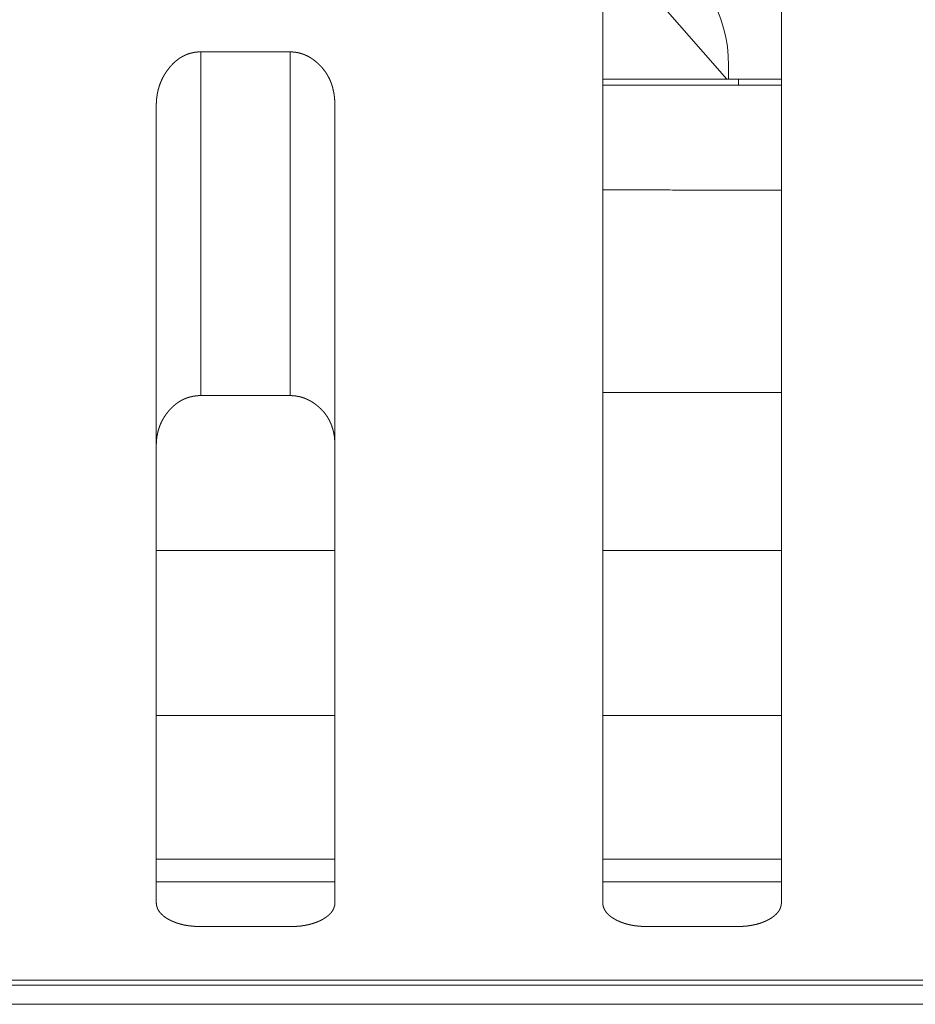
# Model space of a CAD drawing. Extents: x 0 to 4737, y 0 to 3350.
# Drawn here: x 796 to 806, y 2414 to 2425 of the extents above; entities that cross this region are included whole.
import ezdxf

# ---------------------------------------------------------------- set-up
doc = ezdxf.new("R2010")
doc.units = 0
doc.layers.add('OPTION', color=7, linetype='CONTINUOUS', lineweight=9)

msp = doc.modelspace()

# ---------------------------------------------------------------- linework, layer by layer
at = {"layer": 'OPTION', "color": 162, "linetype": 'Continuous'}
for p, q in [((802.312, 2425.943), (803.517, 2424.571)), ((803.536, 2424.571), (803.536, 2424.721)), ((802.126, 2424.571), (803.646, 2424.571)), ((803.646, 2424.571), (804.127, 2424.571)), ((797.126, 2415.571), (799.125, 2415.571)), ((802.128, 2415.571), (804.127, 2415.571))]:
    msp.add_line(p, q, dxfattribs=at)
msp.add_arc((801.935, 2424.721), 1.601, 0, 60.3684, dxfattribs=at)
for points, knots in [([(802.126, 2415.34), (802.126, 2415.652), (802.126, 2417.605), (802.126, 2419.016), (802.126, 2420.707), (802.126, 2422.586), (802.126, 2424.573), (802.126, 2426.632), (802.126, 2428.705), (802.126, 2429.6)], [0, 0, 0.021848, 0.158844, 0.257779, 0.376339, 0.508127, 0.647489, 0.791876, 0.937228, 1, 1]), ([(804.127, 2429.6), (804.127, 2428.705), (804.127, 2426.63), (804.127, 2424.569), (804.127, 2423.564), (804.127, 2421.623), (804.127, 2419.825), (804.127, 2419.01), (804.127, 2417.6), (804.127, 2416.489), (804.127, 2415.488), (804.127, 2415.34)], [0, 0, 0.062753, 0.20827, 0.352792, 0.423282, 0.559408, 0.685473, 0.742622, 0.841498, 0.91948, 0.989634, 1, 1]), ([(797.123, 2424.273), (797.123, 2424.288), (797.123, 2424.296), (797.124, 2424.31), (797.124, 2424.318), (797.125, 2424.325), (797.125, 2424.332), (797.126, 2424.34), (797.127, 2424.347), (797.127, 2424.354), (797.128, 2424.361), (797.129, 2424.368), (797.131, 2424.382), (797.132, 2424.389), (797.133, 2424.396), (797.134, 2424.404), (797.136, 2424.41), (797.137, 2424.417), (797.138, 2424.424), (797.14, 2424.431), (797.141, 2424.438), (797.143, 2424.445), (797.145, 2424.451), (797.146, 2424.458), (797.148, 2424.465), (797.15, 2424.472), (797.152, 2424.478), (797.156, 2424.492), (797.161, 2424.505), (797.163, 2424.511), (797.165, 2424.517), (797.168, 2424.524), (797.173, 2424.537), (797.176, 2424.543), (797.178, 2424.549), (797.181, 2424.556), (797.187, 2424.568), (797.19, 2424.574), (797.196, 2424.587), (797.199, 2424.593), (797.203, 2424.599), (797.206, 2424.605), (797.209, 2424.611), (797.213, 2424.617), (797.216, 2424.623), (797.22, 2424.629), (797.224, 2424.634), (797.227, 2424.64), (797.235, 2424.652), (797.239, 2424.658), (797.243, 2424.663), (797.247, 2424.669), (797.256, 2424.68), (797.262, 2424.689), (797.269, 2424.698), (797.276, 2424.706), (797.283, 2424.714), (797.29, 2424.722), (797.297, 2424.73), (797.304, 2424.737), (797.312, 2424.745), (797.319, 2424.752), (797.326, 2424.759), (797.334, 2424.765), (797.341, 2424.772), (797.349, 2424.778), (797.357, 2424.784), (797.365, 2424.79), (797.373, 2424.796), (797.38, 2424.802), (797.388, 2424.807), (797.397, 2424.812), (797.405, 2424.817), (797.413, 2424.822), (797.421, 2424.826), (797.43, 2424.831), (797.438, 2424.835), (797.447, 2424.839), (797.455, 2424.843), (797.464, 2424.846), (797.473, 2424.85), (797.482, 2424.853), (797.491, 2424.856), (797.5, 2424.858), (797.509, 2424.861), (797.518, 2424.863), (797.527, 2424.865), (797.536, 2424.868), (797.546, 2424.869), (797.555, 2424.871), (797.565, 2424.872), (797.574, 2424.873), (797.584, 2424.874), (797.594, 2424.875), (797.604, 2424.876), (797.623, 2424.876)], [0, 0, 0.017158, 0.025822, 0.042826, 0.051331, 0.059681, 0.068196, 0.076552, 0.084914, 0.093119, 0.101498, 0.109721, 0.126189, 0.134446, 0.142552, 0.150822, 0.158957, 0.166945, 0.175096, 0.183118, 0.191302, 0.199343, 0.207262, 0.215342, 0.223283, 0.231246, 0.239231, 0.2553, 0.271103, 0.279058, 0.286886, 0.294899, 0.310675, 0.318626, 0.326609, 0.33444, 0.350239, 0.358211, 0.374041, 0.381939, 0.389916, 0.397747, 0.405763, 0.413677, 0.421633, 0.429633, 0.437534, 0.445622, 0.461607, 0.469693, 0.47769, 0.485824, 0.502015, 0.514528, 0.527276, 0.539582, 0.551923, 0.564138, 0.576341, 0.588179, 0.600135, 0.611856, 0.623583, 0.635198, 0.646716, 0.658126, 0.669456, 0.680684, 0.692013, 0.70308, 0.714191, 0.725281, 0.736265, 0.747237, 0.758118, 0.768995, 0.779872, 0.79068, 0.801496, 0.812324, 0.823183, 0.833985, 0.844758, 0.85556, 0.866474, 0.877302, 0.888251, 0.899164, 0.910175, 0.921238, 0.932252, 0.943409, 0.954548, 0.965822, 0.977169, 1, 1]), ([(798.624, 2424.875), (798.629, 2424.875), (798.638, 2424.875), (798.643, 2424.875), (798.652, 2424.874), (798.657, 2424.874), (798.666, 2424.873), (798.671, 2424.873), (798.675, 2424.872), (798.68, 2424.872), (798.684, 2424.871), (798.689, 2424.87), (798.694, 2424.87), (798.703, 2424.868), (798.712, 2424.866), (798.721, 2424.864), (798.725, 2424.863), (798.729, 2424.862), (798.734, 2424.861), (798.738, 2424.859), (798.743, 2424.858), (798.747, 2424.857), (798.752, 2424.855), (798.76, 2424.853), (798.765, 2424.851), (798.769, 2424.85), (798.778, 2424.846), (798.786, 2424.843), (798.791, 2424.841), (798.795, 2424.839), (798.799, 2424.837), (798.803, 2424.835), (798.812, 2424.831), (798.816, 2424.829), (798.824, 2424.825), (798.828, 2424.823), (798.833, 2424.82), (798.841, 2424.816), (798.845, 2424.813), (798.849, 2424.811), (798.853, 2424.808), (798.861, 2424.803), (798.869, 2424.798), (798.873, 2424.795), (798.877, 2424.792), (798.885, 2424.786), (798.889, 2424.783), (798.893, 2424.78), (798.904, 2424.772), (798.915, 2424.763), (798.925, 2424.754), (798.935, 2424.745), (798.945, 2424.736), (798.955, 2424.726), (798.964, 2424.717), (798.973, 2424.707), (798.982, 2424.697), (798.99, 2424.687), (798.998, 2424.677), (799.006, 2424.667), (799.014, 2424.656), (799.022, 2424.645), (799.029, 2424.634), (799.036, 2424.623), (799.042, 2424.612), (799.049, 2424.6), (799.055, 2424.589), (799.061, 2424.577), (799.067, 2424.565), (799.072, 2424.553), (799.077, 2424.54), (799.082, 2424.528), (799.086, 2424.515), (799.091, 2424.502), (799.095, 2424.489), (799.099, 2424.476), (799.102, 2424.463), (799.105, 2424.449), (799.108, 2424.435), (799.111, 2424.421), (799.114, 2424.407), (799.116, 2424.393), (799.118, 2424.379), (799.12, 2424.364), (799.121, 2424.349), (799.122, 2424.334), (799.123, 2424.319), (799.124, 2424.304), (799.124, 2424.289), (799.124, 2424.273)], [0, 0, 0.00541, 0.016235, 0.021647, 0.032405, 0.037742, 0.048442, 0.053709, 0.059077, 0.064363, 0.069754, 0.07504, 0.080267, 0.090942, 0.101454, 0.112035, 0.117244, 0.122573, 0.127822, 0.133115, 0.138364, 0.143657, 0.149, 0.159528, 0.164871, 0.170112, 0.18075, 0.191352, 0.196795, 0.202019, 0.207454, 0.212821, 0.223542, 0.228902, 0.239772, 0.245212, 0.250726, 0.261607, 0.267131, 0.272583, 0.278107, 0.289189, 0.300454, 0.306087, 0.311651, 0.322971, 0.328797, 0.334391, 0.350275, 0.366069, 0.381822, 0.397325, 0.41287, 0.428289, 0.443593, 0.458845, 0.47412, 0.489232, 0.504388, 0.51947, 0.53467, 0.549678, 0.564776, 0.579879, 0.594995, 0.610048, 0.625274, 0.640349, 0.655614, 0.670893, 0.686381, 0.701744, 0.717302, 0.732779, 0.748627, 0.764381, 0.780229, 0.796319, 0.812514, 0.828641, 0.845197, 0.861713, 0.87851, 0.895276, 0.912336, 0.929533, 0.946878, 0.964373, 0.982187, 1, 1]), ([(797.123, 2415.34), (797.123, 2415.658), (797.123, 2417.617), (797.123, 2419.03), (797.123, 2420.722), (797.123, 2421.643), (797.123, 2423.429), (797.123, 2424.273)], [0, 0, 0.035622, 0.254931, 0.413059, 0.602418, 0.705606, 0.905483, 1, 1]), ([(799.124, 2424.273), (799.124, 2422.594), (799.124, 2420.716), (799.124, 2419.024), (799.124, 2417.613), (799.124, 2415.656), (799.124, 2415.34)], [0, 0, 0.187949, 0.398263, 0.587573, 0.74562, 0.964686, 1, 1]), ([(797.623, 2421.023), (797.614, 2421.023), (797.605, 2421.022), (797.6, 2421.022), (797.595, 2421.022), (797.586, 2421.021), (797.581, 2421.021), (797.572, 2421.02), (797.568, 2421.02), (797.563, 2421.019), (797.559, 2421.018), (797.55, 2421.017), (797.545, 2421.017), (797.541, 2421.016), (797.536, 2421.015), (797.532, 2421.014), (797.528, 2421.013), (797.523, 2421.012), (797.519, 2421.011), (797.51, 2421.009), (797.506, 2421.008), (797.502, 2421.007), (797.497, 2421.006), (797.493, 2421.005), (797.489, 2421.004), (797.484, 2421.002), (797.48, 2421.001), (797.476, 2421), (797.468, 2420.997), (797.464, 2420.995), (797.459, 2420.994), (797.451, 2420.99), (797.447, 2420.989), (797.443, 2420.987), (797.439, 2420.985), (797.435, 2420.984), (797.431, 2420.982), (797.423, 2420.978), (797.419, 2420.976), (797.415, 2420.974), (797.411, 2420.972), (797.407, 2420.97), (797.403, 2420.968), (797.399, 2420.966), (797.395, 2420.963), (797.392, 2420.961), (797.384, 2420.956), (797.38, 2420.954), (797.376, 2420.952), (797.369, 2420.947), (797.365, 2420.944), (797.361, 2420.942), (797.358, 2420.939), (797.354, 2420.936), (797.35, 2420.933), (797.347, 2420.931), (797.343, 2420.928), (797.336, 2420.922), (797.332, 2420.919), (797.329, 2420.916), (797.325, 2420.913), (797.321, 2420.91), (797.318, 2420.907), (797.314, 2420.904), (797.311, 2420.901), (797.307, 2420.898), (797.304, 2420.894), (797.301, 2420.891), (797.297, 2420.888), (797.294, 2420.884), (797.29, 2420.881), (797.287, 2420.877), (797.284, 2420.874), (797.28, 2420.87), (797.274, 2420.863), (797.27, 2420.859), (797.267, 2420.856), (797.264, 2420.852), (797.261, 2420.848), (797.257, 2420.844), (797.249, 2420.834), (797.241, 2420.824), (797.233, 2420.814), (797.226, 2420.803), (797.219, 2420.793), (797.212, 2420.782), (797.205, 2420.771), (797.199, 2420.76), (797.192, 2420.749), (797.187, 2420.738), (797.181, 2420.727), (797.176, 2420.716), (797.17, 2420.704), (797.166, 2420.693), (797.161, 2420.681), (797.157, 2420.669), (797.153, 2420.657), (797.149, 2420.645), (797.145, 2420.633), (797.142, 2420.621), (797.139, 2420.609), (797.136, 2420.596), (797.134, 2420.584), (797.131, 2420.571), (797.13, 2420.558), (797.128, 2420.546), (797.126, 2420.533), (797.125, 2420.52), (797.124, 2420.507), (797.124, 2420.493), (797.123, 2420.48), (797.123, 2420.466)], [0, 0, 0.011321, 0.022647, 0.028231, 0.033807, 0.044975, 0.050572, 0.061594, 0.067105, 0.072549, 0.078079, 0.088967, 0.094436, 0.099818, 0.105232, 0.110731, 0.11606, 0.121474, 0.126802, 0.137532, 0.14294, 0.148263, 0.153671, 0.158994, 0.164282, 0.169606, 0.174948, 0.180237, 0.190922, 0.196182, 0.201503, 0.212144, 0.217449, 0.22277, 0.228068, 0.233373, 0.23875, 0.249345, 0.254643, 0.260017, 0.265314, 0.270693, 0.27599, 0.28137, 0.286836, 0.292139, 0.302922, 0.308332, 0.313815, 0.324636, 0.330072, 0.335482, 0.341021, 0.346457, 0.351995, 0.357464, 0.363002, 0.374154, 0.379662, 0.385349, 0.390857, 0.396477, 0.402147, 0.407767, 0.413438, 0.419227, 0.424897, 0.430624, 0.436414, 0.442264, 0.447991, 0.45378, 0.45963, 0.465546, 0.477379, 0.483237, 0.489283, 0.495215, 0.501203, 0.507324, 0.523046, 0.53855, 0.554173, 0.56959, 0.585001, 0.600362, 0.615538, 0.630726, 0.645891, 0.661044, 0.676232, 0.691268, 0.706352, 0.721297, 0.736433, 0.751477, 0.766568, 0.781742, 0.796981, 0.811959, 0.827356, 0.842525, 0.857981, 0.873372, 0.888877, 0.904334, 0.920105, 0.935842, 0.951731, 0.967599, 0.983802, 1, 1]), ([(799.124, 2420.467), (799.124, 2420.481), (799.124, 2420.489), (799.123, 2420.503), (799.123, 2420.51), (799.123, 2420.518), (799.121, 2420.532), (799.121, 2420.539), (799.12, 2420.546), (799.119, 2420.553), (799.118, 2420.56), (799.118, 2420.566), (799.116, 2420.58), (799.114, 2420.587), (799.112, 2420.6), (799.111, 2420.607), (799.109, 2420.613), (799.108, 2420.62), (799.106, 2420.626), (799.105, 2420.633), (799.103, 2420.639), (799.101, 2420.646), (799.099, 2420.652), (799.097, 2420.658), (799.095, 2420.664), (799.093, 2420.67), (799.091, 2420.677), (799.089, 2420.683), (799.087, 2420.689), (799.085, 2420.695), (799.082, 2420.701), (799.08, 2420.707), (799.077, 2420.713), (799.075, 2420.718), (799.072, 2420.724), (799.069, 2420.73), (799.067, 2420.736), (799.064, 2420.741), (799.061, 2420.747), (799.055, 2420.758), (799.052, 2420.764), (799.049, 2420.769), (799.045, 2420.775), (799.042, 2420.78), (799.039, 2420.785), (799.035, 2420.791), (799.032, 2420.796), (799.028, 2420.801), (799.024, 2420.806), (799.021, 2420.812), (799.017, 2420.817), (799.009, 2420.827), (799.001, 2420.837), (798.997, 2420.842), (798.988, 2420.851), (798.984, 2420.856), (798.979, 2420.861), (798.975, 2420.865), (798.97, 2420.87), (798.966, 2420.875), (798.961, 2420.879), (798.956, 2420.884), (798.947, 2420.892), (798.942, 2420.897), (798.937, 2420.901), (798.931, 2420.905), (798.926, 2420.91), (798.921, 2420.914), (798.916, 2420.918), (798.91, 2420.922), (798.905, 2420.926), (798.897, 2420.932), (798.889, 2420.938), (798.88, 2420.943), (798.872, 2420.949), (798.864, 2420.954), (798.856, 2420.959), (798.847, 2420.964), (798.839, 2420.968), (798.83, 2420.973), (798.822, 2420.977), (798.813, 2420.981), (798.805, 2420.985), (798.796, 2420.988), (798.787, 2420.992), (798.779, 2420.995), (798.77, 2420.998), (798.761, 2421.001), (798.752, 2421.004), (798.744, 2421.006), (798.735, 2421.009), (798.726, 2421.011), (798.717, 2421.013), (798.707, 2421.014), (798.698, 2421.016), (798.689, 2421.017), (798.68, 2421.019), (798.671, 2421.02), (798.662, 2421.021), (798.652, 2421.021), (798.643, 2421.022), (798.633, 2421.022), (798.624, 2421.022)], [0, 0, 0.01775, 0.026453, 0.043868, 0.05258, 0.061122, 0.078232, 0.086795, 0.095184, 0.103592, 0.111837, 0.120266, 0.136803, 0.144928, 0.161209, 0.169382, 0.177385, 0.185407, 0.193468, 0.201361, 0.209443, 0.217379, 0.225171, 0.232989, 0.240831, 0.248701, 0.256597, 0.264358, 0.272148, 0.279807, 0.287628, 0.295351, 0.302915, 0.310706, 0.318339, 0.326045, 0.333594, 0.341376, 0.349003, 0.364225, 0.371822, 0.379463, 0.386999, 0.39458, 0.402207, 0.409881, 0.417459, 0.425181, 0.432717, 0.440444, 0.448031, 0.463416, 0.478745, 0.486465, 0.50187, 0.50963, 0.51745, 0.525203, 0.533017, 0.540892, 0.548707, 0.556586, 0.572471, 0.580427, 0.588448, 0.596358, 0.604513, 0.612557, 0.620737, 0.628812, 0.636956, 0.648963, 0.660981, 0.672758, 0.684583, 0.696222, 0.708011, 0.719547, 0.730991, 0.742512, 0.753952, 0.765164, 0.776534, 0.787764, 0.79901, 0.810191, 0.821335, 0.832424, 0.843624, 0.854644, 0.865831, 0.876891, 0.888037, 0.899111, 0.91024, 0.92134, 0.932501, 0.943618, 0.95489, 0.966135, 0.977371, 0.988688, 1, 1]), ([(797.623, 2415.07), (797.619, 2415.07), (797.614, 2415.071), (797.609, 2415.071), (797.605, 2415.071), (797.6, 2415.071), (797.591, 2415.071), (797.582, 2415.071), (797.577, 2415.071), (797.573, 2415.072), (797.568, 2415.072), (797.559, 2415.072), (797.55, 2415.073), (797.541, 2415.074), (797.537, 2415.074), (797.533, 2415.074), (797.528, 2415.075), (797.52, 2415.076), (797.515, 2415.076), (797.511, 2415.077), (797.507, 2415.077), (797.502, 2415.078), (797.498, 2415.078), (797.494, 2415.079), (797.485, 2415.08), (797.481, 2415.08), (797.477, 2415.081), (797.473, 2415.082), (797.469, 2415.082), (797.465, 2415.083), (797.456, 2415.084), (797.448, 2415.086), (797.444, 2415.087), (797.44, 2415.087), (797.436, 2415.088), (797.432, 2415.089), (797.424, 2415.091), (797.42, 2415.092), (797.416, 2415.093), (797.412, 2415.093), (797.408, 2415.094), (797.405, 2415.095), (797.401, 2415.096), (797.397, 2415.097), (797.393, 2415.098), (797.389, 2415.099), (797.385, 2415.101), (797.381, 2415.102), (797.378, 2415.103), (797.374, 2415.104), (797.366, 2415.106), (797.363, 2415.107), (797.355, 2415.11), (797.348, 2415.112), (797.341, 2415.115), (797.333, 2415.118), (797.33, 2415.119), (797.326, 2415.12), (797.323, 2415.122), (797.316, 2415.125), (797.309, 2415.127), (797.305, 2415.129), (797.302, 2415.131), (797.298, 2415.132), (797.295, 2415.134), (797.288, 2415.137), (797.285, 2415.139), (797.281, 2415.14), (797.275, 2415.144), (797.271, 2415.145), (797.268, 2415.147), (797.265, 2415.149), (797.262, 2415.151), (797.258, 2415.153), (797.25, 2415.157), (797.242, 2415.162), (797.234, 2415.167), (797.227, 2415.172), (797.219, 2415.177), (797.212, 2415.182), (797.206, 2415.188), (797.199, 2415.193), (797.193, 2415.198), (797.187, 2415.204), (797.181, 2415.209), (797.176, 2415.215), (797.171, 2415.22), (797.166, 2415.226), (797.161, 2415.232), (797.157, 2415.237), (797.153, 2415.243), (797.149, 2415.249), (797.145, 2415.255), (797.142, 2415.261), (797.139, 2415.267), (797.136, 2415.274), (797.134, 2415.28), (797.132, 2415.286), (797.13, 2415.293), (797.128, 2415.299), (797.126, 2415.306), (797.125, 2415.313), (797.124, 2415.319), (797.124, 2415.326), (797.123, 2415.333), (797.123, 2415.34)], [0, 0, 0.007454, 0.015028, 0.022482, 0.030057, 0.037394, 0.052193, 0.066992, 0.074217, 0.08157, 0.088795, 0.103267, 0.117739, 0.131979, 0.139118, 0.146122, 0.153261, 0.167307, 0.174215, 0.181238, 0.188172, 0.195079, 0.202014, 0.208921, 0.22256, 0.229379, 0.236234, 0.243053, 0.249793, 0.256497, 0.269978, 0.283229, 0.289899, 0.296525, 0.303195, 0.309706, 0.322819, 0.329376, 0.335873, 0.34243, 0.348873, 0.355257, 0.361755, 0.368139, 0.374637, 0.381021, 0.387358, 0.393743, 0.400079, 0.406352, 0.419025, 0.425324, 0.437775, 0.450373, 0.462752, 0.475131, 0.481295, 0.487375, 0.493539, 0.505867, 0.51798, 0.52413, 0.530187, 0.536231, 0.54238, 0.554469, 0.560512, 0.566556, 0.578642, 0.584582, 0.590625, 0.596565, 0.602618, 0.608558, 0.624119, 0.63916, 0.654024, 0.668625, 0.682842, 0.696774, 0.710473, 0.723954, 0.737017, 0.750039, 0.762647, 0.775001, 0.787286, 0.799338, 0.811271, 0.822918, 0.834549, 0.845858, 0.857044, 0.868143, 0.87929, 0.890241, 0.901055, 0.911922, 0.922866, 0.933715, 0.94468, 0.955577, 0.966629, 0.977617, 0.988813, 1, 1]), ([(799.124, 2415.34), (799.124, 2415.334), (799.124, 2415.328), (799.123, 2415.321), (799.123, 2415.318), (799.122, 2415.315), (799.122, 2415.312), (799.122, 2415.309), (799.121, 2415.306), (799.12, 2415.303), (799.119, 2415.297), (799.118, 2415.294), (799.117, 2415.291), (799.116, 2415.288), (799.115, 2415.285), (799.114, 2415.282), (799.113, 2415.279), (799.111, 2415.273), (799.11, 2415.27), (799.108, 2415.268), (799.107, 2415.265), (799.106, 2415.262), (799.104, 2415.259), (799.103, 2415.256), (799.101, 2415.254), (799.098, 2415.248), (799.096, 2415.245), (799.094, 2415.243), (799.09, 2415.237), (799.088, 2415.235), (799.086, 2415.232), (799.084, 2415.229), (799.082, 2415.227), (799.08, 2415.224), (799.078, 2415.222), (799.075, 2415.219), (799.071, 2415.214), (799.068, 2415.211), (799.066, 2415.209), (799.06, 2415.204), (799.058, 2415.201), (799.055, 2415.199), (799.049, 2415.194), (799.046, 2415.191), (799.043, 2415.189), (799.04, 2415.187), (799.037, 2415.184), (799.034, 2415.182), (799.028, 2415.177), (799.021, 2415.173), (799.018, 2415.17), (799.014, 2415.168), (799.011, 2415.166), (799.007, 2415.164), (799.004, 2415.161), (799, 2415.159), (798.996, 2415.157), (798.992, 2415.155), (798.989, 2415.152), (798.982, 2415.149), (798.975, 2415.145), (798.968, 2415.141), (798.961, 2415.138), (798.954, 2415.134), (798.947, 2415.131), (798.939, 2415.128), (798.932, 2415.125), (798.925, 2415.122), (798.917, 2415.119), (798.91, 2415.116), (798.902, 2415.113), (798.895, 2415.111), (798.887, 2415.108), (798.879, 2415.105), (798.863, 2415.101), (798.855, 2415.099), (798.847, 2415.097), (798.839, 2415.094), (798.831, 2415.092), (798.823, 2415.091), (798.814, 2415.089), (798.806, 2415.087), (798.797, 2415.085), (798.78, 2415.082), (798.772, 2415.081), (798.763, 2415.08), (798.754, 2415.079), (798.745, 2415.077), (798.727, 2415.075), (798.718, 2415.075), (798.7, 2415.073), (798.681, 2415.072), (798.662, 2415.071), (798.643, 2415.07), (798.634, 2415.07), (798.624, 2415.07)], [0, 0, 0.010247, 0.020502, 0.030788, 0.035712, 0.040882, 0.045821, 0.050777, 0.055755, 0.060755, 0.070807, 0.075636, 0.080721, 0.085618, 0.090736, 0.095669, 0.100642, 0.110673, 0.115779, 0.120674, 0.12578, 0.130779, 0.135985, 0.141039, 0.146151, 0.156493, 0.161725, 0.166827, 0.177547, 0.182786, 0.188095, 0.193476, 0.199041, 0.204572, 0.20985, 0.215457, 0.226828, 0.232425, 0.23827, 0.249799, 0.255649, 0.261585, 0.273631, 0.279742, 0.285797, 0.292087, 0.298234, 0.304707, 0.317374, 0.330421, 0.33704, 0.343756, 0.350569, 0.357257, 0.364168, 0.371056, 0.378164, 0.385152, 0.392242, 0.404747, 0.417457, 0.429952, 0.442656, 0.455259, 0.468072, 0.480684, 0.493509, 0.506264, 0.519213, 0.531993, 0.545073, 0.557995, 0.571248, 0.584207, 0.610656, 0.624104, 0.63743, 0.650928, 0.664426, 0.678152, 0.691763, 0.705508, 0.719412, 0.747277, 0.761439, 0.77568, 0.789889, 0.804328, 0.833266, 0.848, 0.877545, 0.907521, 0.937936, 0.968683, 0.984284, 1, 1]), ([(802.626, 2415.07), (802.617, 2415.07), (802.612, 2415.071), (802.607, 2415.071), (802.598, 2415.071), (802.589, 2415.071), (802.58, 2415.071), (802.575, 2415.072), (802.571, 2415.072), (802.562, 2415.072), (802.557, 2415.073), (802.553, 2415.073), (802.544, 2415.074), (802.54, 2415.074), (802.535, 2415.074), (802.527, 2415.075), (802.518, 2415.076), (802.514, 2415.077), (802.509, 2415.077), (802.505, 2415.078), (802.501, 2415.078), (802.497, 2415.079), (802.492, 2415.079), (802.488, 2415.08), (802.484, 2415.08), (802.48, 2415.081), (802.476, 2415.082), (802.471, 2415.082), (802.467, 2415.083), (802.459, 2415.084), (802.455, 2415.085), (802.451, 2415.086), (802.447, 2415.087), (802.443, 2415.087), (802.439, 2415.088), (802.435, 2415.089), (802.431, 2415.09), (802.427, 2415.091), (802.419, 2415.092), (802.415, 2415.093), (802.411, 2415.094), (802.407, 2415.095), (802.403, 2415.096), (802.399, 2415.097), (802.396, 2415.098), (802.388, 2415.1), (802.38, 2415.103), (802.377, 2415.104), (802.373, 2415.105), (802.369, 2415.106), (802.365, 2415.107), (802.362, 2415.109), (802.358, 2415.11), (802.354, 2415.111), (802.347, 2415.114), (802.34, 2415.116), (802.333, 2415.119), (802.325, 2415.122), (802.322, 2415.123), (802.318, 2415.125), (802.315, 2415.126), (802.311, 2415.127), (802.308, 2415.129), (802.305, 2415.131), (802.298, 2415.134), (802.291, 2415.137), (802.287, 2415.139), (802.284, 2415.14), (802.281, 2415.142), (802.274, 2415.145), (802.271, 2415.147), (802.268, 2415.149), (802.264, 2415.151), (802.261, 2415.153), (802.253, 2415.157), (802.245, 2415.162), (802.237, 2415.167), (802.229, 2415.172), (802.222, 2415.177), (802.215, 2415.182), (802.208, 2415.188), (802.202, 2415.193), (802.196, 2415.198), (802.19, 2415.204), (802.184, 2415.209), (802.179, 2415.215), (802.174, 2415.22), (802.169, 2415.226), (802.164, 2415.232), (802.16, 2415.237), (802.156, 2415.243), (802.152, 2415.249), (802.148, 2415.255), (802.145, 2415.261), (802.142, 2415.267), (802.139, 2415.274), (802.137, 2415.28), (802.134, 2415.286), (802.132, 2415.293), (802.131, 2415.299), (802.129, 2415.306), (802.128, 2415.313), (802.127, 2415.319), (802.126, 2415.326), (802.126, 2415.333), (802.126, 2415.34)], [0, 0, 0.01514, 0.022597, 0.03005, 0.044964, 0.059646, 0.074327, 0.081562, 0.088903, 0.103374, 0.110493, 0.117729, 0.131967, 0.139106, 0.146225, 0.16027, 0.174315, 0.181221, 0.188244, 0.195178, 0.201996, 0.208903, 0.215721, 0.222655, 0.229474, 0.236214, 0.243032, 0.249772, 0.256475, 0.269954, 0.276579, 0.283319, 0.289944, 0.296499, 0.303169, 0.30968, 0.316349, 0.322792, 0.335903, 0.3424, 0.348842, 0.355339, 0.361723, 0.36822, 0.374604, 0.387372, 0.400044, 0.406428, 0.412653, 0.418989, 0.425214, 0.431623, 0.437848, 0.444146, 0.456524, 0.468901, 0.481279, 0.493606, 0.49977, 0.505825, 0.511989, 0.518045, 0.524194, 0.53025, 0.542337, 0.554424, 0.56057, 0.566509, 0.572551, 0.584636, 0.590678, 0.596618, 0.60267, 0.60861, 0.624169, 0.639208, 0.654071, 0.668671, 0.682887, 0.696818, 0.710515, 0.723847, 0.73706, 0.75008, 0.762602, 0.775037, 0.78732, 0.799372, 0.81123, 0.822947, 0.834319, 0.84569, 0.857015, 0.868169, 0.879315, 0.890264, 0.901078, 0.911943, 0.922886, 0.933734, 0.944698, 0.955574, 0.966625, 0.977622, 0.988817, 1, 1]), ([(804.127, 2415.34), (804.127, 2415.337), (804.127, 2415.334), (804.127, 2415.331), (804.127, 2415.327), (804.126, 2415.324), (804.126, 2415.318), (804.125, 2415.315), (804.124, 2415.309), (804.124, 2415.306), (804.123, 2415.303), (804.122, 2415.3), (804.121, 2415.294), (804.12, 2415.291), (804.119, 2415.288), (804.117, 2415.282), (804.116, 2415.279), (804.114, 2415.273), (804.112, 2415.27), (804.111, 2415.268), (804.11, 2415.265), (804.108, 2415.262), (804.107, 2415.259), (804.105, 2415.256), (804.102, 2415.251), (804.099, 2415.245), (804.097, 2415.243), (804.095, 2415.24), (804.093, 2415.237), (804.091, 2415.235), (804.089, 2415.232), (804.087, 2415.229), (804.083, 2415.224), (804.08, 2415.221), (804.078, 2415.219), (804.076, 2415.216), (804.073, 2415.214), (804.071, 2415.211), (804.068, 2415.209), (804.066, 2415.206), (804.063, 2415.204), (804.06, 2415.201), (804.058, 2415.199), (804.055, 2415.196), (804.049, 2415.191), (804.046, 2415.189), (804.043, 2415.187), (804.04, 2415.184), (804.037, 2415.182), (804.034, 2415.18), (804.027, 2415.175), (804.02, 2415.17), (804.014, 2415.166), (804.01, 2415.164), (804.006, 2415.161), (804.003, 2415.159), (803.999, 2415.157), (803.991, 2415.152), (803.984, 2415.149), (803.977, 2415.145), (803.971, 2415.141), (803.964, 2415.138), (803.956, 2415.134), (803.949, 2415.131), (803.942, 2415.128), (803.935, 2415.125), (803.927, 2415.122), (803.92, 2415.119), (803.912, 2415.116), (803.905, 2415.113), (803.897, 2415.111), (803.889, 2415.108), (803.882, 2415.105), (803.874, 2415.103), (803.866, 2415.101), (803.858, 2415.099), (803.85, 2415.096), (803.842, 2415.094), (803.834, 2415.092), (803.825, 2415.091), (803.817, 2415.089), (803.809, 2415.087), (803.8, 2415.085), (803.792, 2415.084), (803.783, 2415.082), (803.774, 2415.081), (803.766, 2415.08), (803.748, 2415.077), (803.73, 2415.075), (803.721, 2415.075), (803.703, 2415.073), (803.684, 2415.072), (803.665, 2415.071), (803.646, 2415.07), (803.636, 2415.07), (803.627, 2415.07)], [0, 0, 0.005355, 0.010479, 0.015607, 0.020741, 0.025643, 0.035954, 0.040878, 0.050792, 0.055998, 0.060999, 0.065772, 0.075881, 0.080743, 0.085828, 0.095696, 0.100669, 0.1107, 0.11576, 0.120655, 0.12581, 0.13081, 0.136016, 0.141071, 0.151294, 0.161759, 0.167054, 0.172157, 0.177584, 0.182823, 0.188132, 0.193627, 0.204539, 0.210069, 0.215505, 0.221113, 0.226877, 0.232475, 0.23832, 0.244001, 0.249766, 0.255702, 0.261552, 0.267576, 0.279799, 0.285854, 0.292055, 0.298295, 0.304677, 0.311011, 0.323867, 0.337106, 0.350538, 0.357327, 0.364238, 0.371126, 0.378136, 0.392316, 0.404822, 0.417532, 0.429924, 0.442732, 0.45523, 0.468044, 0.480657, 0.493589, 0.506324, 0.519296, 0.532077, 0.545158, 0.558081, 0.571224, 0.584294, 0.597587, 0.610748, 0.624197, 0.637471, 0.651024, 0.664523, 0.678136, 0.691862, 0.705607, 0.719398, 0.733446, 0.747379, 0.761542, 0.775669, 0.804318, 0.833373, 0.847992, 0.877654, 0.907632, 0.937933, 0.968798, 0.9844, 1, 1])]:
    msp.add_open_spline(points, degree=1, knots=knots, dxfattribs=at)
for points in [[(797.623, 2423.315), (797.623, 2424.876)], [(797.623, 2424.876), (798.624, 2424.875)], [(798.624, 2423.315), (798.624, 2424.875)], [(802.126, 2424.501), (804.127, 2424.501)], [(803.646, 2424.507), (803.646, 2424.571)], [(797.623, 2421.329), (797.623, 2423.315)], [(798.624, 2421.329), (798.624, 2423.315)], [(802.126, 2423.329), (804.127, 2423.324)], [(797.623, 2421.022), (797.623, 2421.329)], [(798.624, 2421.022), (798.624, 2421.329)], [(798.624, 2421.022), (797.623, 2421.023)], [(802.126, 2421.058), (804.127, 2421.058)], [(797.123, 2419.287), (799.124, 2419.287)], [(802.126, 2419.287), (804.127, 2419.287)], [(797.123, 2417.438), (799.124, 2417.438)], [(802.126, 2417.438), (804.127, 2417.438)], [(799.124, 2415.824), (797.123, 2415.824)], [(804.127, 2415.824), (802.126, 2415.824)], [(798.624, 2415.07), (797.623, 2415.07)], [(803.627, 2415.07), (802.626, 2415.07)], [(1951.59, 2414.47), (615.184, 2414.47)], [(1951.566, 2414.413), (615.208, 2414.413)], [(1951.59, 2414.199), (615.184, 2414.199)]]:
    msp.add_open_spline(points, degree=1, dxfattribs=at)

doc.saveas('drawing.dxf')
